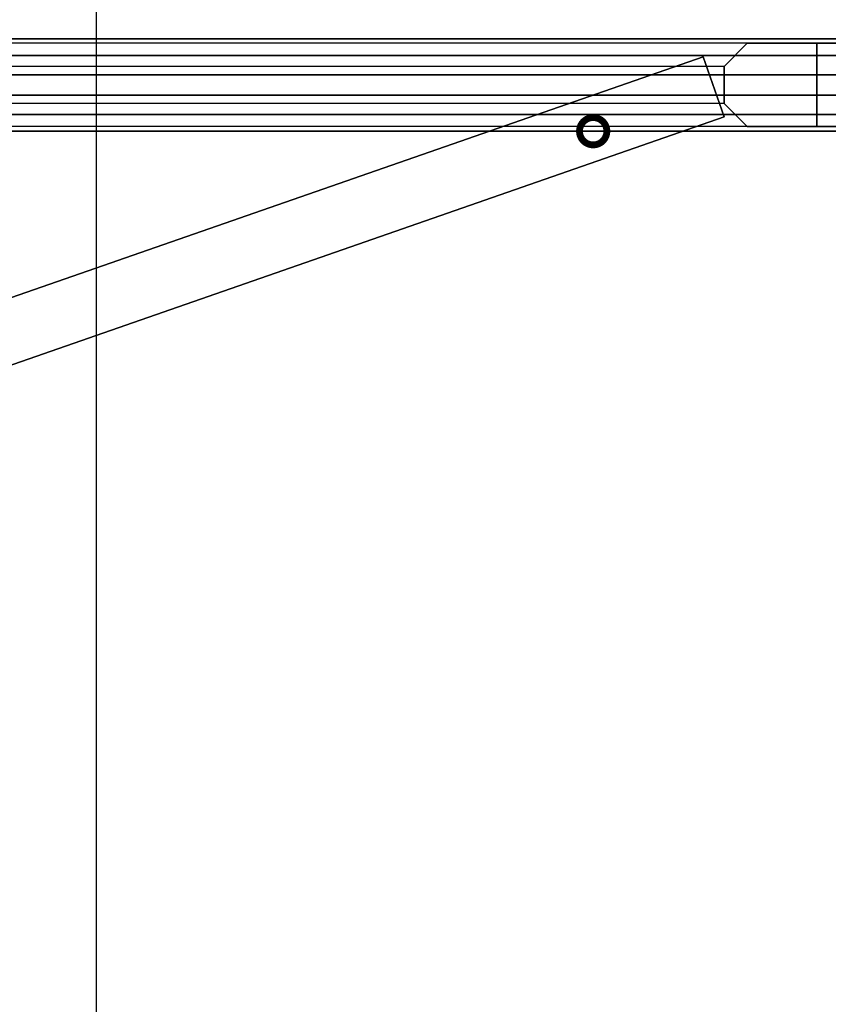
# Model space of a CAD drawing. Units: millimetres. Extents: x -8506 to 109277, y -26482 to 63723.
# Drawn here: x 52116 to 52560, y 22159 to 22700 of the extents above; entities that cross this region are included whole.
import ezdxf

# ---------------------------------------------------------------- set-up
doc = ezdxf.new("R2010")
doc.units = ezdxf.units.MM
doc.header["$LTSCALE"] = 50
doc.layers.add('X-AWA', color=8, linetype='Continuous')

# ---------------------------------------------------------------- blocks, each defined once
blk = doc.blocks.new('_DotSmall')
at = {"color": 0, "linetype": 'ByBlock', "const_width": 0.5}
blk.add_lwpolyline([(-0.0625, 0, 1), (0.0625, 0, 1)], format="xyb", close=True, dxfattribs=at)

msp = doc.modelspace()

# ---------------------------------------------------------------- linework, layer by layer
at = {"layer": 'X-AWA'}
for p, q in [((52158.142, 15175.817), (52158.142, 58317.105)), ((51695.954, 22638.391), (52460.615, 22638.391))]:
    msp.add_line(p, q, dxfattribs=at)
at = {"layer": 'X-AWA', "invisible_edges": 4}
for points in [[(52565.968, 22638.391, 2044.7), (52565.968, 22689.191, 2044.7), (51665.954, 22689.191, 2044.7), (51665.954, 22638.391, 2044.7)], [(52565.968, 22689.191, 2044.7), (52565.968, 22689.191, 2047.24), (51665.954, 22689.191, 2047.24), (51665.954, 22689.191, 2044.7)], [(52565.968, 22689.191, 2047.24), (52565.968, 22680.03, 2053.627), (51665.954, 22680.03, 2053.627), (51665.954, 22689.191, 2047.24)], [(52553.268, 22686.651, 2044.7), (51678.654, 22686.651, 2044.7), (51716.754, 22686.651, 2006.6), (52515.168, 22686.651, 2006.6)], [(52553.268, 22640.931, 2044.7), (51678.654, 22640.931, 2044.7), (51678.654, 22686.651, 2044.7), (52553.268, 22686.651, 2044.7)], [(52515.168, 22686.651, 2006.6), (51716.754, 22686.651, 2006.6), (51729.454, 22673.951, 1993.9), (52502.468, 22673.951, 1993.9)], [(52515.168, 22686.651), (52515.168, 22686.651, 2006.6), (52502.468, 22673.951, 1993.9), (52502.468, 22673.951)], [(52553.268, 22686.651), (52553.268, 22686.651, 2044.7), (52515.168, 22686.651, 2006.6), (52515.168, 22686.651)], [(52553.268, 22640.931), (52553.268, 22640.931, 2044.7), (52553.268, 22686.651, 2044.7), (52553.268, 22686.651)], [(52565.968, 22680.03, 2053.627), (52565.968, 22669.375, 2056.974), (51665.954, 22669.375, 2056.974), (51665.954, 22680.03, 2053.627)], [(52565.968, 22669.375, 2056.974), (52565.968, 22658.207, 2056.974), (51665.954, 22658.207, 2056.974), (51665.954, 22669.375, 2056.974)], [(52502.468, 22673.951, 1993.9), (51729.454, 22673.951, 1993.9), (51729.454, 22653.631, 1993.9), (52502.468, 22653.631, 1993.9)], [(52502.468, 22673.951), (52502.468, 22673.951, 1993.9), (52502.468, 22653.631, 1993.9), (52502.468, 22653.631)], [(52565.968, 22658.207, 2056.974), (52565.968, 22647.553, 2053.627), (51665.954, 22647.553, 2053.627), (51665.954, 22658.207, 2056.974)], [(52502.468, 22653.631, 1993.9), (51729.454, 22653.631, 1993.9), (51716.754, 22640.931, 2006.6), (52515.168, 22640.931, 2006.6)], [(52502.468, 22653.631), (52502.468, 22653.631, 1993.9), (52515.168, 22640.931, 2006.6), (52515.168, 22640.931)], [(52565.968, 22647.553, 2053.627), (52565.968, 22638.391, 2047.24), (51665.954, 22638.391, 2047.24), (51665.954, 22647.553, 2053.627)], [(52565.968, 22638.391, 2047.24), (52565.968, 22638.391, 2044.7), (51665.954, 22638.391, 2044.7), (51665.954, 22638.391, 2047.24)], [(52515.168, 22640.931, 2006.6), (51716.754, 22640.931, 2006.6), (51678.654, 22640.931, 2044.7), (52553.268, 22640.931, 2044.7)], [(52515.168, 22640.931), (52515.168, 22640.931, 2006.6), (52553.268, 22640.931, 2044.7), (52553.268, 22640.931)]]:
    msp.add_3dface(points, dxfattribs=at)
at = {"layer": 'X-AWA'}
for points in [[(52553.268, 22686.651), (52553.268, 22686.651, 2044.7), (52553.268, 22640.931, 2044.7), (52553.268, 22640.931)], [(52565.968, 22686.651), (52565.968, 22686.651, 2044.7), (52553.268, 22686.651, 2044.7), (52553.268, 22686.651)], [(52565.968, 22640.931, 2044.7), (52553.268, 22640.931, 2044.7), (52553.268, 22686.651, 2044.7), (52565.968, 22686.651, 2044.7)], [(52490.984, 22679.312), (51723.381, 22412.049), (51723.381, 22412.049, 1993.9), (52490.984, 22679.312, 1993.9)], [(52502.468, 22646.329, 1993.9), (52490.984, 22679.312, 1993.9), (51723.381, 22412.049, 1993.9), (51734.865, 22379.066, 1993.9)], [(52502.468, 22646.329), (52490.984, 22679.312), (52490.984, 22679.312, 1993.9), (52502.468, 22646.329, 1993.9)], [(51734.865, 22379.066), (52502.468, 22646.329), (52502.468, 22646.329, 1993.9), (51734.865, 22379.066, 1993.9)], [(52553.268, 22640.931), (52553.268, 22640.931, 2044.7), (52565.968, 22640.931, 2044.7), (52565.968, 22640.931)]]:
    msp.add_3dface(points, dxfattribs=at)

# ---------------------------------------------------------------- block references
at = {"layer": 'X-AWA', "xscale": 30, "yscale": 30, "zscale": 30, "rotation": 90}
msp.add_blockref('_DotSmall', (52430.615, 22638.391), dxfattribs=at)

doc.saveas('drawing.dxf')
